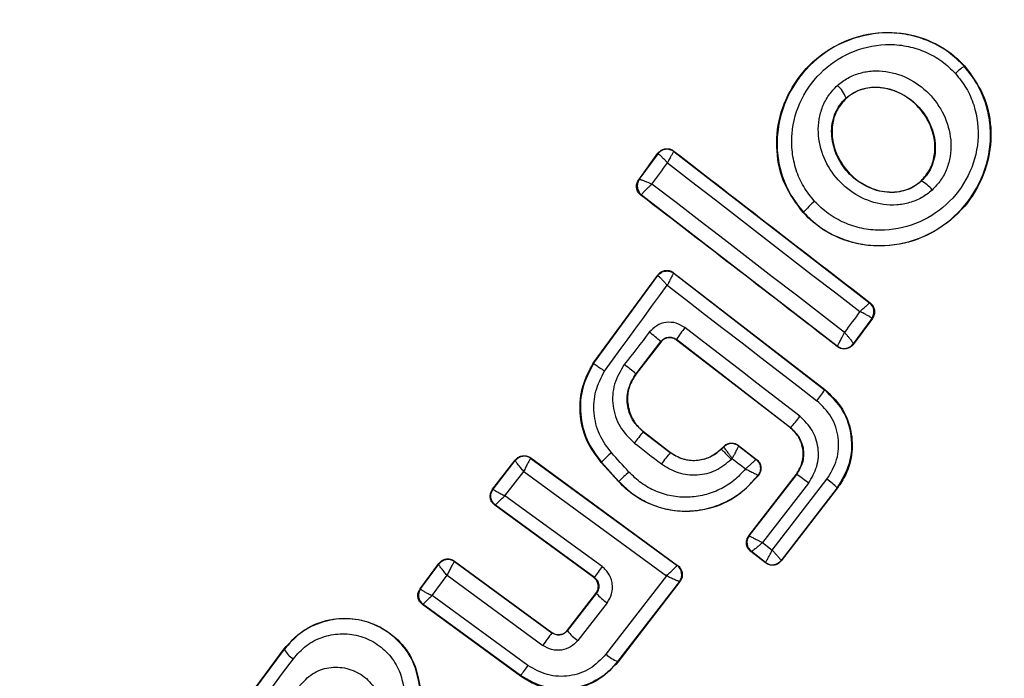
# Model space of a CAD drawing. Units: millimetres. Extents: x 19545 to 24689, y 28539 to 33291.
# Drawn here: x 21893 to 21911, y 30211 to 30222 of the extents above; entities that cross this region are included whole.
import ezdxf

# ---------------------------------------------------------------- set-up
doc = ezdxf.new("R2010")
doc.units = ezdxf.units.MM
doc.header["$LTSCALE"] = 200
doc.layers.add('OTWORY_MONTAŻOWE', color=1, linetype='Continuous')

msp = doc.modelspace()

# ---------------------------------------------------------------- linework, layer by layer
at = {"color": 7, "linetype": 'Continuous', "lineweight": 25}
for p, q in [((21910.265, 30221.638), (21910.271, 30221.644)), ((21908.164, 30221.073), (21908.168, 30221.069)), ((21904.482, 30219.625), (21904.823, 30220.094)), ((21904.492, 30219.627), (21904.825, 30220.083)), ((21904.823, 30220.094), (21904.825, 30220.083)), ((21904.825, 30220.083), (21904.825, 30220.084)), ((21905.107, 30220.134), (21905.108, 30220.124)), ((21905.108, 30220.124), (21908.583, 30217.437)), ((21904.492, 30219.627), (21904.482, 30219.625)), ((21904.492, 30219.627), (21904.492, 30219.627)), ((21909.497, 30219.604), (21909.502, 30219.599)), ((21904.522, 30219.349), (21904.531, 30219.35)), ((21904.531, 30219.35), (21904.531, 30219.355)), ((21908.009, 30216.671), (21904.531, 30219.35)), ((21907.404, 30219.042), (21907.409, 30219.046)), ((21903.673, 30216.365), (21904.82, 30217.933)), ((21903.679, 30216.361), (21904.821, 30217.923)), ((21904.82, 30217.933), (21904.821, 30217.923)), ((21905.103, 30217.973), (21907.789, 30215.899)), ((21905.103, 30217.973), (21905.105, 30217.963)), ((21905.105, 30217.963), (21907.785, 30215.894)), ((21908.583, 30217.437), (21908.584, 30217.437)), ((21908.594, 30217.439), (21908.584, 30217.437)), ((21908.623, 30217.161), (21908.292, 30216.712)), ((21908.632, 30217.162), (21908.294, 30216.702)), ((21908.632, 30217.162), (21908.623, 30217.161)), ((21908.623, 30217.161), (21908.623, 30217.162)), ((21904.872, 30216.751), (21904.431, 30216.18)), ((21904.873, 30216.742), (21904.436, 30216.176)), ((21904.873, 30216.742), (21904.872, 30216.751)), ((21907.181, 30215.222), (21905.153, 30216.787)), ((21905.153, 30216.787), (21905.154, 30216.778)), ((21907.177, 30215.217), (21905.154, 30216.778)), ((21908.292, 30216.712), (21908.292, 30216.711)), ((21908.294, 30216.702), (21908.292, 30216.711)), ((21908.009, 30216.671), (21908.01, 30216.673)), ((21908.01, 30216.662), (21908.009, 30216.671)), ((21903.673, 30216.365), (21903.679, 30216.361)), ((21904.431, 30216.18), (21904.436, 30216.176)), ((21907.785, 30215.894), (21907.789, 30215.899)), ((21904.568, 30215.152), (21904.564, 30215.147)), ((21904.564, 30215.147), (21905.04, 30214.779)), ((21904.568, 30215.152), (21905.044, 30214.784)), ((21907.177, 30215.217), (21907.181, 30215.222)), ((21905.04, 30214.779), (21905.044, 30214.784)), ((21905.943, 30214.842), (21905.992, 30214.891)), ((21905.943, 30214.842), (21905.948, 30214.838)), ((21905.948, 30214.838), (21905.992, 30214.882)), ((21905.992, 30214.891), (21905.992, 30214.882)), ((21905.992, 30214.882), (21905.992, 30214.882)), ((21906.255, 30214.908), (21906.576, 30214.66)), ((21906.255, 30214.908), (21906.256, 30214.899)), ((21906.256, 30214.899), (21906.567, 30214.659)), ((21906.256, 30214.899), (21906.256, 30214.899)), ((21901.887, 30214.128), (21902.289, 30214.647)), ((21901.897, 30214.13), (21902.29, 30214.637)), ((21902.289, 30214.647), (21902.29, 30214.638)), ((21902.29, 30214.637), (21902.29, 30214.638)), ((21902.565, 30214.686), (21905.174, 30212.778)), ((21902.565, 30214.686), (21902.566, 30214.677)), ((21902.566, 30214.677), (21902.565, 30214.676)), ((21902.566, 30214.677), (21905.165, 30212.777)), ((21903.821, 30214.61), (21903.816, 30214.606)), ((21904.126, 30214.264), (21903.816, 30214.606)), ((21904.131, 30214.269), (21903.821, 30214.61)), ((21902.106, 30214.013), (21902.441, 30214.445)), ((21902.441, 30214.445), (21904.974, 30212.593)), ((21904.126, 30214.264), (21904.131, 30214.269)), ((21906.438, 30213.303), (21907.283, 30214.398)), ((21906.447, 30213.304), (21907.288, 30214.394)), ((21906.604, 30214.38), (21906.614, 30214.382)), ((21907.498, 30214.239), (21906.683, 30213.182)), ((21906.854, 30213.049), (21907.825, 30214.307)), ((21907.288, 30214.394), (21907.283, 30214.398)), ((21901.887, 30214.128), (21901.897, 30214.13)), ((21908.009, 30214.157), (21907.013, 30212.867)), ((21908.014, 30214.152), (21907.014, 30212.857)), ((21908.014, 30214.152), (21908.009, 30214.157)), ((21903.832, 30212.755), (21902.106, 30214.013)), ((21901.927, 30213.845), (21901.937, 30213.846)), ((21903.683, 30212.563), (21901.927, 30213.845)), ((21903.694, 30212.565), (21901.937, 30213.846)), ((21906.438, 30213.303), (21906.447, 30213.304)), ((21906.447, 30213.304), (21906.447, 30213.304)), ((21906.683, 30213.182), (21906.854, 30213.049)), ((21906.474, 30213.022), (21906.483, 30213.024)), ((21906.734, 30212.821), (21906.474, 30213.022)), ((21906.733, 30212.831), (21906.483, 30213.024)), ((21906.483, 30213.024), (21906.483, 30213.024)), ((21901.212, 30212.845), (21901.208, 30212.843)), ((21901.21, 30212.853), (21902.94, 30211.588)), ((21901.21, 30212.853), (21901.212, 30212.845)), ((21901.212, 30212.845), (21902.941, 30211.58)), ((21906.733, 30212.831), (21906.733, 30212.831)), ((21906.734, 30212.821), (21906.733, 30212.831)), ((21907.014, 30212.857), (21907.013, 30212.867)), ((21907.013, 30212.867), (21907.013, 30212.867)), ((21900.599, 30212.362), (21900.931, 30212.811)), ((21900.609, 30212.363), (21900.932, 30212.801)), ((21900.931, 30212.811), (21900.932, 30212.802)), ((21900.932, 30212.801), (21900.932, 30212.802)), ((21905.174, 30212.778), (21905.165, 30212.777)), ((21905.165, 30212.777), (21905.165, 30212.776)), ((21900.813, 30212.241), (21901.079, 30212.601)), ((21901.079, 30212.601), (21902.778, 30211.358)), ((21903.683, 30212.563), (21903.694, 30212.565)), ((21904.974, 30212.593), (21903.901, 30211.201)), ((21905.205, 30212.493), (21904.108, 30211.069)), ((21905.215, 30212.494), (21904.11, 30211.059)), ((21905.215, 30212.494), (21905.205, 30212.493)), ((21905.205, 30212.493), (21905.205, 30212.493)), ((21900.599, 30212.362), (21900.609, 30212.363)), ((21900.609, 30212.363), (21900.609, 30212.362)), ((21902.513, 30211.001), (21900.813, 30212.241)), ((21903.216, 30211.626), (21903.723, 30212.279)), ((21903.217, 30211.617), (21903.733, 30212.281)), ((21903.733, 30212.281), (21903.723, 30212.279)), ((21900.642, 30212.082), (21900.652, 30212.083)), ((21902.384, 30210.81), (21900.642, 30212.082)), ((21902.383, 30210.821), (21900.652, 30212.083)), ((21900.652, 30212.083), (21900.652, 30212.083)), ((21903.921, 30212.113), (21903.403, 30211.445)), ((21903.216, 30211.626), (21903.217, 30211.617)), ((21902.941, 30211.58), (21902.94, 30211.588)), ((21896.632, 30209.199), (21898.182, 30211.293)), ((21896.642, 30209.201), (21898.188, 30211.289)), ((21898.188, 30211.289), (21898.182, 30211.293)), ((21904.11, 30211.059), (21904.108, 30211.069)), ((21902.384, 30210.81), (21902.383, 30210.821))]:
    msp.add_line(p, q, dxfattribs=at)
at = {"color": 7, "linetype": 'Continuous', "lineweight": 25, "flags": 128}
for points in [[(21904.718, 30219.547), (21904.752, 30219.594), (21904.787, 30219.642), (21904.821, 30219.689), (21904.856, 30219.736), (21904.89, 30219.783), (21904.925, 30219.831), (21904.959, 30219.878), (21904.994, 30219.925)], [(21904.994, 30219.925), (21905.419, 30219.595), (21905.846, 30219.265), (21906.272, 30218.935), (21906.699, 30218.605), (21907.127, 30218.275), (21907.554, 30217.944), (21907.982, 30217.614), (21908.41, 30217.284)], [(21908.137, 30216.914), (21907.71, 30217.244), (21907.282, 30217.573), (21906.855, 30217.903), (21906.427, 30218.233), (21905.999, 30218.562), (21905.572, 30218.891), (21905.145, 30219.219), (21904.718, 30219.547)], [(21903.876, 30216.228), (21904.015, 30216.419), (21904.155, 30216.609), (21904.294, 30216.8), (21904.433, 30216.99), (21904.573, 30217.181), (21904.712, 30217.371), (21904.851, 30217.562), (21904.99, 30217.752)], [(21904.99, 30217.752), (21905.321, 30217.496), (21905.653, 30217.239), (21905.985, 30216.983), (21906.317, 30216.726), (21906.649, 30216.47), (21906.981, 30216.214), (21907.313, 30215.958), (21907.645, 30215.702)], [(21908.41, 30217.284), (21908.376, 30217.238), (21908.342, 30217.192), (21908.308, 30217.145), (21908.273, 30217.099), (21908.239, 30217.053), (21908.205, 30217.006), (21908.171, 30216.96), (21908.137, 30216.914)], [(21904.67, 30216.917), (21904.614, 30216.845), (21904.559, 30216.773), (21904.503, 30216.702), (21904.448, 30216.63), (21904.393, 30216.558), (21904.337, 30216.486), (21904.282, 30216.415), (21904.226, 30216.343)], [(21907.345, 30215.424), (21907.09, 30215.621), (21906.835, 30215.818), (21906.58, 30216.015), (21906.325, 30216.212), (21906.07, 30216.409), (21905.815, 30216.606), (21905.56, 30216.802), (21905.304, 30216.999)], [(21904.405, 30214.95), (21904.465, 30214.904), (21904.525, 30214.858), (21904.585, 30214.812), (21904.645, 30214.765), (21904.705, 30214.719), (21904.764, 30214.673), (21904.824, 30214.627), (21904.884, 30214.58)], [(21904.309, 30214.435), (21904.27, 30214.478), (21904.231, 30214.521), (21904.192, 30214.564), (21904.153, 30214.607), (21904.114, 30214.65), (21904.075, 30214.693), (21904.036, 30214.736), (21903.997, 30214.779)], [(21906.129, 30214.661), (21906.131, 30214.662), (21906.132, 30214.664), (21906.134, 30214.666), (21906.136, 30214.667), (21906.137, 30214.669), (21906.139, 30214.671), (21906.141, 30214.672), (21906.142, 30214.674)], [(21906.142, 30214.674), (21906.172, 30214.651), (21906.202, 30214.628), (21906.231, 30214.605), (21906.261, 30214.582), (21906.291, 30214.56), (21906.32, 30214.537), (21906.35, 30214.514), (21906.38, 30214.491)], [(21906.576, 30214.66), (21906.571, 30214.66), (21906.567, 30214.659)], [(21896.823, 30209.06), (21897.012, 30209.316), (21897.202, 30209.572), (21897.393, 30209.829), (21897.583, 30210.086), (21897.774, 30210.344), (21897.965, 30210.602), (21898.156, 30210.861), (21898.348, 30211.12)]]:
    msp.add_lwpolyline(points, dxfattribs=at)
at = {"color": 7, "linetype": 'Continuous', "lineweight": 25}
for radius in [38.718, 38.05, 36.05]:
    msp.add_circle((21905.427, 30214.705), radius, dxfattribs=at)
for centre, radius, start, end in [((21905.427, 30214.705), 66.55, 92.70576, 201.36487), ((21905.427, 30214.705), 66.55, 92.70576, 203.97456), ((21905.427, 30214.705), 41.55, 315, 135), ((21905.427, 30214.705), 41.55, 94.1405, 178.3699), ((21905.427, 30214.705), 41.55, 94.1405, 178.3699), ((21905.427, 30214.705), 41.419, 84.0001, 185.9999), ((21905.427, 30214.705), 38.55, 91.4488, 178.3699), ((21905.427, 30214.705), 38.55, 91.4488, 178.3699), ((21905.427, 30214.705), 38.521, 76.18, 193.82), ((21905.427, 30214.705), 38.05, 346.7103, 103.2897), ((21905.427, 30214.705), 36.05, 348.6959, 101.3041), ((21905.427, 30214.705), 36.05, 101.3041, 168.6959), ((21905.427, 30214.705), 41.55, 135, 315), ((21905.427, 30214.705), 38.05, 166.7103, 283.2897), ((21905.427, 30214.705), 36.05, 168.6959, 281.3041), ((21910.874, 30220.726), 1.097, 123.7432, 134.3324), ((21907.678, 30220.907), 0.514, 18.9312, 49.5354), ((21904.986, 30219.965), 0.2, 52.3925, 143.7369), ((21904.653, 30219.509), 0.2, 143.8289, 232.3005), ((21904.655, 30219.512), 0.199, 144.5884, 231.78), ((21909.317, 30219.174), 0.463, 35.3447, 66.5351), ((21908.689, 30217.943), 1.69, 129.8327, 139.2653), ((21904.983, 30217.805), 0.2, 134.9611, 143.7438), ((21908.461, 30217.279), 0.2, 323.8289, 52.3005), ((21903.314, 30215.056), 2.303, 47.4103, 53.9235), ((21906.825, 30215.746), 1.971, 140.5167, 148.0943), ((21908.131, 30216.83), 0.2, 232.3925, 323.7369), ((21901.066, 30212.143), 5.256, 50.1858, 53.037), ((21905.88, 30217.131), 2.272, 320.9992, 326.9858), ((21905.145, 30217.043), 2.732, 318.2018, 323.6647), ((21906.779, 30213.194), 2.953, 138.6007, 143.5014), ((21906.134, 30214.74), 0.2, 52.443, 134.9695), ((21905.747, 30212.768), 2.665, 131.0211, 136.2679), ((21911.252, 30209.742), 7.997, 140.9633, 142.7723), ((21902.449, 30214.515), 0.2, 53.8973, 142.2475), ((21907.559, 30210.771), 4.898, 131.5703, 134.4239), ((21905.43, 30211.663), 3.303, 51.2456, 55.7807), ((21906.483, 30212.481), 2.266, 47.6929, 53.6944), ((21906.605, 30213.182), 0.2, 142.3911, 232.2991), ((21901.094, 30212.683), 0.2, 53.8987, 143.6753), ((21901.091, 30212.681), 0.199, 54.1897, 142.9463), ((21906.855, 30212.989), 0.2, 232.3911, 322.2991), ((21918.83, 30201.73), 18.615, 143.6826, 144.4058), ((21905.047, 30212.615), 0.2, 322.3386, 53.8053), ((21900.77, 30212.245), 0.2, 143.7672, 233.7982), ((21904.464, 30212.911), 0.966, 220.7634, 235.8078), ((21903.819, 30212.08), 0.76, 217.554, 236.7487), ((21918.235, 30200.153), 19.092, 143.2355, 144.0617), ((21898.535, 30211.456), 0.385, 205.7862, 240.9259), ((21904.403, 30211.758), 0.75, 228.0259, 246.859), ((21913.888, 30202.63), 14.123, 143.6513, 144.5516)]:
    msp.add_arc(centre, radius, start, end, dxfattribs=at)
for points, knots in [([(21933.387, 30186.745), (21934.276, 30187.685), (21936.055, 30189.567), (21938.354, 30192.705), (21940.357, 30196.034), (21942.017, 30199.549), (21943.328, 30203.208), (21944.271, 30206.978), (21944.842, 30210.823), (21945.032, 30214.705), (21944.842, 30218.587), (21944.271, 30222.431), (21943.328, 30226.202), (21942.017, 30229.861), (21940.356, 30233.375), (21938.357, 30236.708), (21936.043, 30239.831), (21933.432, 30242.709), (21930.553, 30245.321), (21927.43, 30247.635), (21924.097, 30249.634), (21920.583, 30251.295), (21916.924, 30252.605), (21913.154, 30253.548), (21909.309, 30254.12), (21905.427, 30254.309), (21901.545, 30254.12), (21897.701, 30253.548), (21893.93, 30252.605), (21890.271, 30251.294), (21886.756, 30249.635), (21883.427, 30247.632), (21880.289, 30245.333), (21878.408, 30243.554), (21877.467, 30242.665)], [0, 0, 0, 0, 0.031251, 0.0625, 0.09375, 0.125, 0.15625, 0.1875, 0.21875, 0.25, 0.28125, 0.3125, 0.34375, 0.375, 0.40625, 0.4375, 0.46875, 0.5, 0.53125, 0.5625, 0.59375, 0.625, 0.65625, 0.6875, 0.71875, 0.75, 0.78125, 0.8125, 0.84375, 0.875, 0.90625, 0.9375, 0.968748, 1, 1, 1, 1]), ([(21877.519, 30242.613), (21878.214, 30243.28), (21879.604, 30244.612), (21881.892, 30246.43), (21884.344, 30248.116), (21886.972, 30249.638), (21889.614, 30250.904), (21892.214, 30251.928), (21894.75, 30252.733), (21897.79, 30253.476), (21901.354, 30254.034), (21904.976, 30254.219), (21908.142, 30254.111), (21910.844, 30253.831), (21913.502, 30253.369), (21916.104, 30252.733), (21918.639, 30251.928), (21921.476, 30250.811), (21924.567, 30249.293), (21927.764, 30247.314), (21930.704, 30245.089), (21933.196, 30242.814), (21935.328, 30240.521), (21937.154, 30238.242), (21938.838, 30235.787), (21940.36, 30233.16), (21941.626, 30230.517), (21942.65, 30227.917), (21943.455, 30225.382), (21944.198, 30222.341), (21944.756, 30218.777), (21944.941, 30215.156), (21944.833, 30211.99), (21944.554, 30209.288), (21944.091, 30206.63), (21943.455, 30204.028), (21942.65, 30201.492), (21941.533, 30198.656), (21940.016, 30195.564), (21938.033, 30192.371), (21935.822, 30189.417), (21934.164, 30187.67), (21933.335, 30186.797)], [0, 0, 0, 0, 0.023306, 0.046582, 0.070615, 0.095285, 0.119995, 0.141451, 0.162861, 0.184321, 0.217158, 0.25, 0.271914, 0.293778, 0.315695, 0.337152, 0.358561, 0.380021, 0.410888, 0.441759, 0.470877, 0.5, 0.523305, 0.546582, 0.570615, 0.595285, 0.619995, 0.641451, 0.662861, 0.684321, 0.717158, 0.75, 0.771914, 0.793778, 0.815695, 0.837152, 0.858561, 0.880021, 0.910888, 0.941759, 0.970878, 1, 1, 1, 1]), ([(21877.467, 30242.665), (21876.578, 30241.724), (21874.799, 30239.843), (21872.5, 30236.705), (21870.497, 30233.376), (21868.837, 30229.861), (21867.526, 30226.202), (21866.583, 30222.431), (21866.012, 30218.587), (21865.822, 30214.705), (21866.012, 30210.823), (21866.583, 30206.978), (21867.526, 30203.208), (21868.837, 30199.549), (21870.498, 30196.035), (21872.497, 30192.702), (21874.811, 30189.579), (21877.422, 30186.7), (21880.301, 30184.089), (21883.424, 30181.775), (21886.757, 30179.775), (21890.271, 30178.115), (21893.93, 30176.804), (21897.701, 30175.861), (21901.545, 30175.289), (21905.427, 30175.1), (21909.309, 30175.289), (21913.154, 30175.861), (21916.924, 30176.804), (21920.583, 30178.115), (21924.098, 30179.774), (21927.427, 30181.778), (21930.565, 30184.077), (21932.446, 30185.855), (21933.387, 30186.745)], [0, 0, 0, 0, 0.031248, 0.0625, 0.09375, 0.125, 0.15625, 0.1875, 0.21875, 0.25, 0.28125, 0.3125, 0.34375, 0.375, 0.40625, 0.4375, 0.46875, 0.5, 0.53125, 0.5625, 0.59375, 0.625, 0.65625, 0.6875, 0.71875, 0.75, 0.78125, 0.8125, 0.84375, 0.875, 0.90625, 0.9375, 0.968751, 1, 1, 1, 1]), ([(21933.335, 30186.797), (21932.64, 30186.13), (21931.25, 30184.797), (21928.962, 30182.98), (21926.51, 30181.293), (21923.882, 30179.772), (21921.24, 30178.505), (21918.64, 30177.482), (21916.104, 30176.677), (21913.064, 30175.933), (21909.5, 30175.376), (21905.878, 30175.19), (21902.712, 30175.298), (21900.01, 30175.578), (21897.352, 30176.041), (21894.75, 30176.677), (21892.215, 30177.482), (21889.378, 30178.598), (21886.287, 30180.117), (21883.09, 30182.095), (21880.15, 30184.321), (21877.658, 30186.596), (21875.526, 30188.888), (21873.7, 30191.168), (21872.016, 30193.622), (21870.494, 30196.25), (21869.228, 30198.892), (21868.204, 30201.492), (21867.399, 30204.027), (21866.656, 30207.068), (21866.098, 30210.632), (21865.913, 30214.253), (21866.021, 30217.42), (21866.301, 30220.122), (21866.763, 30222.78), (21867.399, 30225.382), (21868.204, 30227.917), (21869.321, 30230.754), (21870.838, 30233.846), (21872.821, 30237.039), (21875.033, 30239.992), (21876.69, 30241.739), (21877.519, 30242.613)], [0, 0, 0, 0, 0.023306, 0.046582, 0.070615, 0.095285, 0.119995, 0.141451, 0.162861, 0.184321, 0.217158, 0.25, 0.271914, 0.293778, 0.315695, 0.337152, 0.358561, 0.380021, 0.410888, 0.441759, 0.470877, 0.5, 0.523305, 0.546582, 0.570615, 0.595285, 0.619995, 0.641451, 0.662861, 0.684321, 0.717158, 0.75, 0.771914, 0.793778, 0.815695, 0.837152, 0.858561, 0.880021, 0.910888, 0.941759, 0.970878, 1, 1, 1, 1]), ([(21907.404, 30219.042), (21907.283, 30219.205), (21907.041, 30219.531), (21906.907, 30220.139), (21906.962, 30220.763), (21907.227, 30221.36), (21907.686, 30221.857), (21908.295, 30222.181), (21908.974, 30222.279), (21909.623, 30222.139), (21910.045, 30221.878), (21910.23, 30221.686), (21910.271, 30221.644)], [0, 0, 0, 0, 0.101148, 0.202214, 0.305813, 0.414513, 0.527767, 0.643105, 0.757435, 0.866395, 0.970102, 1, 1, 1, 1]), ([(21910.265, 30221.638), (21910.174, 30221.727), (21909.994, 30221.903), (21909.661, 30222.087), (21909.303, 30222.203), (21908.808, 30222.257), (21908.189, 30222.142), (21907.555, 30221.747), (21907.104, 30221.153), (21906.933, 30220.55), (21906.94, 30220.054), (21907.021, 30219.688), (21907.172, 30219.341), (21907.33, 30219.144), (21907.409, 30219.046)], [0, 0, 0, 0, 0.063564, 0.126597, 0.189582, 0.252362, 0.376467, 0.500029, 0.623606, 0.747734, 0.810572, 0.873395, 0.936652, 1, 1, 1, 1]), ([(21907.607, 30219.241), (21907.538, 30219.325), (21907.401, 30219.495), (21907.271, 30219.796), (21907.2, 30220.115), (21907.194, 30220.547), (21907.344, 30221.076), (21907.74, 30221.598), (21908.297, 30221.946), (21908.84, 30222.048), (21909.273, 30222.001), (21909.585, 30221.899), (21909.874, 30221.74), (21910.03, 30221.587), (21910.108, 30221.511)], [0, 0, 0, 0, 0.062522, 0.125405, 0.187709, 0.250676, 0.375363, 0.500062, 0.624715, 0.749267, 0.812239, 0.87455, 0.937396, 1, 1, 1, 1]), ([(21910.271, 30221.644), (21910.392, 30221.48), (21910.633, 30221.153), (21910.766, 30220.545), (21910.709, 30219.922), (21910.443, 30219.325), (21909.983, 30218.828), (21909.372, 30218.506), (21908.693, 30218.41), (21908.045, 30218.551), (21907.627, 30218.811), (21907.444, 30219.001), (21907.404, 30219.042)], [0, 0, 0, 0, 0.101311, 0.202541, 0.306231, 0.414996, 0.528826, 0.644423, 0.758464, 0.867603, 0.971454, 1, 1, 1, 1]), ([(21907.409, 30219.046), (21907.499, 30218.957), (21907.68, 30218.781), (21908.013, 30218.598), (21908.371, 30218.482), (21908.867, 30218.43), (21909.485, 30218.546), (21910.118, 30218.942), (21910.567, 30219.536), (21910.739, 30220.137), (21910.732, 30220.631), (21910.651, 30220.997), (21910.5, 30221.344), (21910.343, 30221.54), (21910.265, 30221.638)], [0, 0, 0, 0, 0.063615, 0.126724, 0.189786, 0.25259, 0.376782, 0.50038, 0.623934, 0.748015, 0.810797, 0.873558, 0.936808, 1, 1, 1, 1]), ([(21910.108, 30221.511), (21910.176, 30221.426), (21910.312, 30221.256), (21910.485, 30220.856), (21910.549, 30220.309), (21910.367, 30219.679), (21909.973, 30219.157), (21909.416, 30218.809), (21908.873, 30218.707), (21908.441, 30218.752), (21908.129, 30218.854), (21907.841, 30219.012), (21907.684, 30219.165), (21907.607, 30219.241)], [0, 0, 0, 0, 0.062524, 0.125468, 0.250144, 0.37485, 0.499633, 0.62443, 0.749185, 0.81218, 0.874513, 0.937391, 1, 1, 1, 1]), ([(21908.011, 30221.298), (21908.071, 30221.345), (21908.193, 30221.441), (21908.41, 30221.525), (21908.64, 30221.565), (21908.95, 30221.551), (21909.325, 30221.423), (21909.693, 30221.129), (21909.949, 30220.733), (21910.039, 30220.349), (21910.022, 30220.04), (21909.96, 30219.816), (21909.855, 30219.609), (21909.748, 30219.498), (21909.695, 30219.442)], [0, 0, 0, 0, 0.0624352, 0.125478, 0.1873045, 0.2505078, 0.3747757, 0.4995316, 0.6243614, 0.7492259, 0.8125629, 0.8745848, 0.9375975, 1, 1, 1, 1]), ([(21909.695, 30219.442), (21909.635, 30219.394), (21909.514, 30219.297), (21909.296, 30219.211), (21909.065, 30219.169), (21908.754, 30219.182), (21908.377, 30219.309), (21908.006, 30219.605), (21907.75, 30220.004), (21907.661, 30220.39), (21907.679, 30220.699), (21907.743, 30220.924), (21907.849, 30221.131), (21907.957, 30221.242), (21908.011, 30221.298)], [0, 0, 0, 0, 0.062428, 0.125452, 0.187315, 0.25056, 0.37487, 0.499595, 0.624404, 0.749248, 0.81259, 0.874593, 0.937624, 1, 1, 1, 1]), ([(21908.164, 30221.073), (21908.209, 30221.109), (21908.3, 30221.18), (21908.464, 30221.243), (21908.639, 30221.273), (21908.882, 30221.262), (21909.181, 30221.158), (21909.479, 30220.92), (21909.686, 30220.6), (21909.759, 30220.293), (21909.746, 30220.051), (21909.7, 30219.88), (21909.621, 30219.724), (21909.541, 30219.641), (21909.502, 30219.599)], [0, 0, 0, 0, 0.0598873, 0.120093, 0.180905, 0.2429631, 0.3694945, 0.4988259, 0.6285052, 0.755836, 0.818277, 0.8796886, 0.9401228, 1, 1, 1, 1]), ([(21909.497, 30219.604), (21909.554, 30219.668), (21909.668, 30219.797), (21909.746, 30220.053), (21909.749, 30220.335), (21909.657, 30220.637), (21909.461, 30220.929), (21909.166, 30221.161), (21908.828, 30221.272), (21908.509, 30221.26), (21908.295, 30221.173), (21908.195, 30221.091), (21908.168, 30221.069)], [0, 0, 0, 0, 0.089486, 0.178787, 0.274117, 0.382179, 0.503438, 0.634817, 0.76549, 0.864038, 0.962954, 1, 1, 1, 1]), ([(21909.502, 30219.599), (21909.457, 30219.563), (21909.366, 30219.491), (21909.202, 30219.425), (21909.026, 30219.394), (21908.781, 30219.404), (21908.48, 30219.508), (21908.179, 30219.747), (21907.972, 30220.07), (21907.9, 30220.379), (21907.915, 30220.622), (21907.962, 30220.793), (21908.043, 30220.949), (21908.124, 30221.032), (21908.164, 30221.073)], [0, 0, 0, 0, 0.059919, 0.1201, 0.181067, 0.24319, 0.369707, 0.499021, 0.628697, 0.756009, 0.818459, 0.879855, 0.94024, 1, 1, 1, 1]), ([(21908.168, 30221.069), (21908.11, 30221.005), (21907.996, 30220.878), (21907.915, 30220.623), (21907.911, 30220.341), (21908, 30220.039), (21908.193, 30219.746), (21908.486, 30219.513), (21908.839, 30219.392), (21909.179, 30219.412), (21909.392, 30219.513), (21909.481, 30219.59), (21909.497, 30219.604)], [0, 0, 0, 0, 0.08902, 0.177851, 0.272914, 0.380356, 0.500825, 0.631142, 0.760861, 0.87749, 0.977233, 1, 1, 1, 1]), ([(21904.823, 30220.094), (21904.83, 30220.102), (21904.85, 30220.127), (21904.896, 30220.159), (21904.961, 30220.178), (21905.029, 30220.175), (21905.077, 30220.155), (21905.101, 30220.138), (21905.107, 30220.134)], [0, 0, 0, 0, 0.096789, 0.306346, 0.515965, 0.724281, 0.932433, 1, 1, 1, 1]), ([(21904.994, 30219.925), (21904.981, 30219.939), (21904.957, 30219.965), (21904.917, 30220.005), (21904.876, 30220.047), (21904.838, 30220.08), (21904.829, 30220.082), (21904.825, 30220.084)], [0, 0, 0, 0, 0.156095, 0.291784, 0.501314, 0.759429, 1, 1, 1, 1]), ([(21905.108, 30220.124), (21905.105, 30220.121), (21905.1, 30220.118), (21905.084, 30220.094), (21905.066, 30220.064), (21905.044, 30220.023), (21905.018, 30219.974), (21905.002, 30219.942), (21904.994, 30219.925)], [0, 0, 0, 0, 0.240297, 0.367519, 0.499303, 0.708538, 0.84407, 1, 1, 1, 1]), ([(21905.107, 30220.134), (21905.686, 30219.685), (21906.846, 30218.787), (21908.01, 30217.889), (21908.594, 30217.439)], [0, 0, 0, 0, 0.499284, 1, 1, 1, 1]), ([(21904.522, 30219.349), (21904.516, 30219.354), (21904.492, 30219.374), (21904.46, 30219.42), (21904.441, 30219.486), (21904.445, 30219.554), (21904.465, 30219.601), (21904.48, 30219.622), (21904.482, 30219.625)], [0, 0, 0, 0, 0.083325, 0.303531, 0.523733, 0.743885, 0.962986, 1, 1, 1, 1]), ([(21904.492, 30219.627), (21904.498, 30219.628), (21904.505, 30219.629), (21904.535, 30219.621), (21904.57, 30219.609), (21904.615, 30219.592), (21904.668, 30219.57), (21904.701, 30219.555), (21904.718, 30219.547)], [0, 0, 0, 0, 0.24047, 0.367638, 0.499252, 0.708626, 0.844144, 1, 1, 1, 1]), ([(21904.718, 30219.547), (21904.705, 30219.535), (21904.678, 30219.512), (21904.634, 30219.471), (21904.586, 30219.424), (21904.545, 30219.378), (21904.536, 30219.363), (21904.531, 30219.355)], [0, 0, 0, 0, 0.1455612, 0.2843489, 0.5062077, 0.7584398, 1, 1, 1, 1]), ([(21908.01, 30216.662), (21907.429, 30217.111), (21906.266, 30218.009), (21905.104, 30218.902), (21904.522, 30219.349)], [0, 0, 0, 0, 0.499295, 1, 1, 1, 1]), ([(21904.82, 30217.933), (21904.826, 30217.941), (21904.847, 30217.966), (21904.893, 30217.999), (21904.958, 30218.018), (21905.026, 30218.014), (21905.075, 30217.994), (21905.098, 30217.977), (21905.103, 30217.973)], [0, 0, 0, 0, 0.096556, 0.306938, 0.517345, 0.727209, 0.937123, 1, 1, 1, 1]), ([(21904.821, 30217.923), (21904.825, 30217.921), (21904.832, 30217.917), (21904.87, 30217.88), (21904.912, 30217.836), (21904.952, 30217.793), (21904.977, 30217.766), (21904.99, 30217.752)], [0, 0, 0, 0, 0.2413647, 0.4995631, 0.7087917, 0.8442311, 1, 1, 1, 1]), ([(21905.105, 30217.963), (21905.102, 30217.96), (21905.098, 30217.956), (21905.082, 30217.93), (21905.064, 30217.898), (21905.042, 30217.854), (21905.015, 30217.802), (21904.999, 30217.769), (21904.99, 30217.752)], [0, 0, 0, 0, 0.241048, 0.368414, 0.50018, 0.709117, 0.844398, 1, 1, 1, 1]), ([(21908.41, 30217.284), (21908.424, 30217.297), (21908.451, 30217.32), (21908.493, 30217.357), (21908.537, 30217.396), (21908.574, 30217.429), (21908.58, 30217.435), (21908.583, 30217.437)], [0, 0, 0, 0, 0.156029, 0.291689, 0.501265, 0.75931, 1, 1, 1, 1]), ([(21908.594, 30217.439), (21908.61, 30217.423), (21908.643, 30217.393), (21908.669, 30217.329), (21908.674, 30217.262), (21908.659, 30217.204), (21908.64, 30217.174), (21908.632, 30217.162)], [0, 0, 0, 0, 0.216136, 0.432281, 0.64837, 0.865443, 1, 1, 1, 1]), ([(21908.623, 30217.162), (21908.619, 30217.167), (21908.613, 30217.174), (21908.586, 30217.192), (21908.553, 30217.211), (21908.51, 30217.234), (21908.459, 30217.261), (21908.427, 30217.276), (21908.41, 30217.284)], [0, 0, 0, 0, 0.240392, 0.367601, 0.499316, 0.70863, 0.844138, 1, 1, 1, 1]), ([(21905.304, 30216.999), (21905.253, 30217.029), (21905.151, 30217.091), (21904.969, 30217.1), (21904.795, 30217.045), (21904.712, 30216.96), (21904.67, 30216.917)], [0, 0, 0, 0, 0.2506115, 0.4997844, 0.7491733, 1, 1, 1, 1]), ([(21908.01, 30216.673), (21908.014, 30216.678), (21908.021, 30216.688), (21908.039, 30216.72), (21908.059, 30216.759), (21908.085, 30216.808), (21908.113, 30216.864), (21908.129, 30216.897), (21908.137, 30216.914)], [0, 0, 0, 0, 0.241043, 0.368161, 0.499509, 0.71712, 0.854625, 1, 1, 1, 1]), ([(21908.137, 30216.914), (21908.15, 30216.899), (21908.175, 30216.871), (21908.215, 30216.824), (21908.255, 30216.774), (21908.288, 30216.728), (21908.291, 30216.717), (21908.292, 30216.712)], [0, 0, 0, 0, 0.155916, 0.291528, 0.501147, 0.758639, 1, 1, 1, 1]), ([(21904.872, 30216.751), (21904.889, 30216.769), (21904.924, 30216.805), (21904.998, 30216.831), (21905.065, 30216.829), (21905.117, 30216.811), (21905.141, 30216.795), (21905.153, 30216.787)], [0, 0, 0, 0, 0.235656, 0.475865, 0.730152, 0.86329, 1, 1, 1, 1]), ([(21905.154, 30216.778), (21905.135, 30216.79), (21905.096, 30216.814), (21905.028, 30216.823), (21904.961, 30216.811), (21904.908, 30216.781), (21904.883, 30216.753), (21904.873, 30216.742)], [0, 0, 0, 0, 0.214793, 0.429587, 0.644372, 0.859147, 1, 1, 1, 1]), ([(21908.294, 30216.702), (21908.279, 30216.685), (21908.248, 30216.651), (21908.185, 30216.624), (21908.117, 30216.617), (21908.056, 30216.632), (21908.024, 30216.653), (21908.01, 30216.662)], [0, 0, 0, 0, 0.211689, 0.423366, 0.635322, 0.84736, 1, 1, 1, 1]), ([(21903.816, 30214.606), (21903.718, 30214.737), (21903.523, 30214.999), (21903.418, 30215.486), (21903.46, 30215.964), (21903.605, 30216.236), (21903.673, 30216.365)], [0, 0, 0, 0, 0.256944, 0.513866, 0.770763, 1, 1, 1, 1]), ([(21903.679, 30216.361), (21903.606, 30216.221), (21903.46, 30215.94), (21903.428, 30215.46), (21903.537, 30214.991), (21903.726, 30214.737), (21903.821, 30214.61)], [0, 0, 0, 0, 0.249827, 0.499971, 0.749942, 1, 1, 1, 1]), ([(21903.679, 30216.361), (21903.682, 30216.359), (21903.688, 30216.356), (21903.726, 30216.331), (21903.778, 30216.296), (21903.831, 30216.259), (21903.861, 30216.239), (21903.876, 30216.228)], [0, 0, 0, 0, 0.207885, 0.443619, 0.707114, 0.850045, 1, 1, 1, 1]), ([(21904.226, 30216.343), (21904.159, 30216.231), (21904.024, 30216.006), (21904.004, 30215.607), (21904.125, 30215.225), (21904.311, 30215.042), (21904.405, 30214.95)], [0, 0, 0, 0, 0.250101, 0.499971, 0.749254, 1, 1, 1, 1]), ([(21903.997, 30214.779), (21903.919, 30214.883), (21903.762, 30215.093), (21903.672, 30215.481), (21903.696, 30215.878), (21903.816, 30216.112), (21903.876, 30216.228)], [0, 0, 0, 0, 0.250057, 0.499695, 0.749667, 1, 1, 1, 1]), ([(21904.564, 30215.147), (21904.494, 30215.215), (21904.355, 30215.35), (21904.266, 30215.634), (21904.283, 30215.93), (21904.382, 30216.097), (21904.431, 30216.18)], [0, 0, 0, 0, 0.250653, 0.500363, 0.749973, 1, 1, 1, 1]), ([(21904.436, 30216.176), (21904.393, 30216.106), (21904.305, 30215.966), (21904.271, 30215.714), (21904.317, 30215.47), (21904.427, 30215.276), (21904.528, 30215.187), (21904.568, 30215.152)], [0, 0, 0, 0, 0.215303, 0.430426, 0.647898, 0.86067, 1, 1, 1, 1]), ([(21908.009, 30214.157), (21908.093, 30214.297), (21908.262, 30214.577), (21908.286, 30215.076), (21908.136, 30215.552), (21907.902, 30215.78), (21907.785, 30215.894)], [0, 0, 0, 0, 0.250522, 0.500171, 0.749942, 1, 1, 1, 1]), ([(21907.789, 30215.899), (21907.892, 30215.803), (21908.096, 30215.61), (21908.261, 30215.213), (21908.291, 30214.792), (21908.196, 30214.423), (21908.066, 30214.23), (21908.014, 30214.152)], [0, 0, 0, 0, 0.2144411, 0.4289096, 0.6428181, 0.8571396, 1, 1, 1, 1]), ([(21907.825, 30214.307), (21907.893, 30214.42), (21908.028, 30214.645), (21908.048, 30215.045), (21907.928, 30215.428), (21907.74, 30215.61), (21907.645, 30215.702)], [0, 0, 0, 0, 0.250754, 0.500068, 0.749882, 1, 1, 1, 1]), ([(21907.498, 30214.239), (21907.555, 30214.334), (21907.67, 30214.525), (21907.687, 30214.865), (21907.584, 30215.19), (21907.425, 30215.346), (21907.345, 30215.424)], [0, 0, 0, 0, 0.250021, 0.499847, 0.749182, 1, 1, 1, 1]), ([(21907.283, 30214.398), (21907.318, 30214.455), (21907.387, 30214.567), (21907.415, 30214.769), (21907.377, 30214.964), (21907.289, 30215.118), (21907.209, 30215.189), (21907.177, 30215.217)], [0, 0, 0, 0, 0.2158147, 0.4314016, 0.649417, 0.8603085, 1, 1, 1, 1]), ([(21907.181, 30215.222), (21907.237, 30215.168), (21907.347, 30215.058), (21907.42, 30214.832), (21907.406, 30214.595), (21907.327, 30214.461), (21907.288, 30214.394)], [0, 0, 0, 0, 0.2509715, 0.5002464, 0.7498463, 1, 1, 1, 1]), ([(21905.992, 30214.891), (21906.009, 30214.905), (21906.044, 30214.934), (21906.111, 30214.952), (21906.179, 30214.948), (21906.227, 30214.928), (21906.25, 30214.911), (21906.255, 30214.908)], [0, 0, 0, 0, 0.233955, 0.467915, 0.701751, 0.935439, 1, 1, 1, 1]), ([(21905.948, 30214.838), (21905.883, 30214.785), (21905.753, 30214.681), (21905.506, 30214.623), (21905.253, 30214.649), (21905.111, 30214.736), (21905.04, 30214.779)], [0, 0, 0, 0, 0.2505, 0.500126, 0.750043, 1, 1, 1, 1]), ([(21905.044, 30214.784), (21905.11, 30214.743), (21905.241, 30214.662), (21905.475, 30214.63), (21905.702, 30214.673), (21905.857, 30214.761), (21905.928, 30214.828), (21905.943, 30214.842)], [0, 0, 0, 0, 0.234218, 0.468347, 0.702833, 0.934889, 1, 1, 1, 1]), ([(21906.142, 30214.674), (21906.131, 30214.69), (21906.109, 30214.721), (21906.074, 30214.771), (21906.036, 30214.824), (21906.002, 30214.87), (21905.996, 30214.878), (21905.992, 30214.882)], [0, 0, 0, 0, 0.1555254, 0.2908653, 0.5002669, 0.7579198, 1, 1, 1, 1]), ([(21906.256, 30214.899), (21906.254, 30214.895), (21906.252, 30214.889), (21906.238, 30214.86), (21906.22, 30214.825), (21906.197, 30214.779), (21906.169, 30214.725), (21906.151, 30214.692), (21906.142, 30214.674)], [0, 0, 0, 0, 0.2417469, 0.369033, 0.5003774, 0.709471, 0.8446462, 1, 1, 1, 1]), ([(21902.289, 30214.647), (21902.304, 30214.664), (21902.335, 30214.696), (21902.399, 30214.722), (21902.467, 30214.727), (21902.524, 30214.712), (21902.554, 30214.693), (21902.565, 30214.686)], [0, 0, 0, 0, 0.217915, 0.435811, 0.654213, 0.873324, 1, 1, 1, 1]), ([(21902.441, 30214.445), (21902.422, 30214.466), (21902.385, 30214.509), (21902.336, 30214.569), (21902.306, 30214.609), (21902.292, 30214.631), (21902.291, 30214.635), (21902.29, 30214.637)], [0, 0, 0, 0, 0.221886, 0.454136, 0.710312, 0.851666, 1, 1, 1, 1]), ([(21902.565, 30214.676), (21902.562, 30214.673), (21902.557, 30214.668), (21902.541, 30214.642), (21902.514, 30214.594), (21902.477, 30214.521), (21902.453, 30214.47), (21902.441, 30214.445)], [0, 0, 0, 0, 0.148333, 0.289687, 0.545864, 0.778114, 1, 1, 1, 1]), ([(21904.884, 30214.58), (21904.982, 30214.52), (21905.176, 30214.401), (21905.523, 30214.367), (21905.862, 30214.445), (21906.04, 30214.589), (21906.129, 30214.661)], [0, 0, 0, 0, 0.250424, 0.50007, 0.750018, 1, 1, 1, 1]), ([(21906.567, 30214.659), (21906.564, 30214.656), (21906.557, 30214.649), (21906.516, 30214.611), (21906.468, 30214.568), (21906.422, 30214.528), (21906.394, 30214.504), (21906.38, 30214.491)], [0, 0, 0, 0, 0.2421198, 0.4988681, 0.7127961, 0.8473256, 1, 1, 1, 1]), ([(21906.567, 30214.659), (21906.585, 30214.642), (21906.613, 30214.615), (21906.634, 30214.567), (21906.644, 30214.528), (21906.645, 30214.487), (21906.637, 30214.435), (21906.617, 30214.402), (21906.604, 30214.38)], [0, 0, 0, 0, 0.239602, 0.368454, 0.5, 0.631546, 0.760398, 1, 1, 1, 1]), ([(21906.576, 30214.66), (21906.593, 30214.645), (21906.617, 30214.622), (21906.638, 30214.582), (21906.649, 30214.551), (21906.656, 30214.507), (21906.652, 30214.462), (21906.636, 30214.416), (21906.622, 30214.395), (21906.614, 30214.382)], [0, 0, 0, 0, 0.216443, 0.323501, 0.430393, 0.53724, 0.753231, 0.860071, 1, 1, 1, 1]), ([(21906.38, 30214.491), (21906.313, 30214.419), (21906.18, 30214.274), (21905.927, 30214.119), (21905.651, 30214.017), (21905.358, 30213.978), (21905.063, 30214), (21904.781, 30214.088), (21904.52, 30214.23), (21904.379, 30214.367), (21904.309, 30214.435)], [0, 0, 0, 0, 0.12504, 0.249804, 0.37507, 0.499852, 0.624834, 0.749745, 0.87499, 1, 1, 1, 1]), ([(21906.38, 30214.491), (21906.405, 30214.478), (21906.456, 30214.451), (21906.528, 30214.416), (21906.575, 30214.393), (21906.598, 30214.381), (21906.601, 30214.38), (21906.603, 30214.379)], [0, 0, 0, 0, 0.2194221, 0.4511229, 0.7085287, 0.8509134, 1, 1, 1, 1]), ([(21906.614, 30214.382), (21906.491, 30214.248), (21906.245, 30213.978), (21905.732, 30213.758), (21905.183, 30213.709), (21904.649, 30213.849), (21904.306, 30214.075), (21904.154, 30214.235), (21904.126, 30214.264)], [0, 0, 0, 0, 0.191433, 0.382893, 0.574752, 0.765609, 0.956901, 1, 1, 1, 1]), ([(21904.131, 30214.269), (21904.215, 30214.187), (21904.385, 30214.023), (21904.699, 30213.854), (21905.039, 30213.754), (21905.394, 30213.73), (21905.745, 30213.786), (21906.075, 30213.916), (21906.373, 30214.112), (21906.527, 30214.291), (21906.604, 30214.38)], [0, 0, 0, 0, 0.125024, 0.250041, 0.375017, 0.499847, 0.625133, 0.749721, 0.874908, 1, 1, 1, 1]), ([(21901.927, 30213.845), (21901.91, 30213.86), (21901.876, 30213.89), (21901.848, 30213.952), (21901.842, 30214.02), (21901.856, 30214.081), (21901.877, 30214.114), (21901.887, 30214.128)], [0, 0, 0, 0, 0.210434, 0.420904, 0.630571, 0.83996, 1, 1, 1, 1]), ([(21901.897, 30214.13), (21901.898, 30214.128), (21901.9, 30214.125), (21901.921, 30214.111), (21901.964, 30214.086), (21902.032, 30214.051), (21902.082, 30214.026), (21902.106, 30214.013)], [0, 0, 0, 0, 0.150751, 0.293359, 0.549375, 0.780064, 1, 1, 1, 1]), ([(21901.937, 30213.846), (21901.937, 30213.846), (21901.937, 30213.846), (21901.937, 30213.846), (21901.937, 30213.846), (21901.937, 30213.846), (21901.937, 30213.848), (21901.94, 30213.852), (21901.949, 30213.863), (21901.958, 30213.872), (21901.968, 30213.882), (21901.973, 30213.887), (21901.98, 30213.894), (21901.999, 30213.913), (21902.038, 30213.951), (21902.084, 30213.993), (21902.106, 30214.013)], [0, 0, 0, 0, 0.000062, 0.000617, 0.00222, 0.008376, 0.032396, 0.159757, 0.250924, 0.375849, 0.382567, 0.438228, 0.47791, 0.500508, 0.757714, 1, 1, 1, 1]), ([(21906.474, 30213.022), (21906.467, 30213.028), (21906.443, 30213.048), (21906.412, 30213.093), (21906.393, 30213.158), (21906.398, 30213.227), (21906.417, 30213.275), (21906.434, 30213.298), (21906.438, 30213.303)], [0, 0, 0, 0, 0.081888, 0.296613, 0.511333, 0.726184, 0.941149, 1, 1, 1, 1]), ([(21906.447, 30213.304), (21906.452, 30213.3), (21906.46, 30213.296), (21906.491, 30213.279), (21906.528, 30213.26), (21906.576, 30213.235), (21906.632, 30213.207), (21906.665, 30213.191), (21906.683, 30213.182)], [0, 0, 0, 0, 0.241209, 0.368316, 0.499582, 0.712047, 0.848225, 1, 1, 1, 1]), ([(21906.683, 30213.182), (21906.667, 30213.169), (21906.639, 30213.144), (21906.592, 30213.105), (21906.542, 30213.064), (21906.497, 30213.03), (21906.488, 30213.026), (21906.483, 30213.024)], [0, 0, 0, 0, 0.155876, 0.291464, 0.501072, 0.758464, 1, 1, 1, 1]), ([(21906.733, 30212.831), (21906.737, 30212.835), (21906.742, 30212.84), (21906.759, 30212.868), (21906.778, 30212.902), (21906.802, 30212.946), (21906.829, 30212.999), (21906.845, 30213.032), (21906.854, 30213.049)], [0, 0, 0, 0, 0.240691, 0.367807, 0.499269, 0.708635, 0.844152, 1, 1, 1, 1]), ([(21906.854, 30213.049), (21906.867, 30213.035), (21906.891, 30213.007), (21906.93, 30212.963), (21906.97, 30212.916), (21907.005, 30212.876), (21907.01, 30212.87), (21907.013, 30212.867)], [0, 0, 0, 0, 0.15602, 0.291696, 0.501344, 0.758995, 1, 1, 1, 1]), ([(21900.931, 30212.811), (21900.946, 30212.828), (21900.976, 30212.862), (21901.04, 30212.889), (21901.108, 30212.895), (21901.167, 30212.881), (21901.198, 30212.861), (21901.21, 30212.853)], [0, 0, 0, 0, 0.2154811, 0.4309279, 0.647159, 0.8637997, 1, 1, 1, 1]), ([(21901.208, 30212.843), (21901.205, 30212.839), (21901.199, 30212.832), (21901.18, 30212.803), (21901.152, 30212.753), (21901.114, 30212.678), (21901.09, 30212.626), (21901.079, 30212.601)], [0, 0, 0, 0, 0.149109, 0.290888, 0.547043, 0.77878, 1, 1, 1, 1]), ([(21907.014, 30212.857), (21906.999, 30212.84), (21906.968, 30212.808), (21906.904, 30212.781), (21906.837, 30212.776), (21906.777, 30212.792), (21906.746, 30212.813), (21906.734, 30212.821)], [0, 0, 0, 0, 0.213896, 0.4278, 0.64158, 0.855693, 1, 1, 1, 1]), ([(21901.079, 30212.601), (21901.06, 30212.622), (21901.023, 30212.664), (21900.974, 30212.726), (21900.945, 30212.768), (21900.932, 30212.792), (21900.932, 30212.798), (21900.932, 30212.801)], [0, 0, 0, 0, 0.221221, 0.452956, 0.709111, 0.85089, 1, 1, 1, 1]), ([(21903.921, 30212.113), (21903.953, 30212.165), (21904.015, 30212.268), (21904.022, 30212.424), (21903.994, 30212.541), (21903.955, 30212.623), (21903.902, 30212.697), (21903.855, 30212.736), (21903.832, 30212.755)], [0, 0, 0, 0, 0.250052, 0.4985362, 0.6228236, 0.748508, 0.8749826, 1, 1, 1, 1]), ([(21904.974, 30212.593), (21904.994, 30212.612), (21905.037, 30212.651), (21905.098, 30212.707), (21905.138, 30212.746), (21905.159, 30212.768), (21905.163, 30212.773), (21905.165, 30212.776)], [0, 0, 0, 0, 0.219202, 0.449695, 0.706335, 0.849369, 1, 1, 1, 1]), ([(21905.174, 30212.778), (21905.191, 30212.763), (21905.225, 30212.733), (21905.253, 30212.669), (21905.26, 30212.602), (21905.246, 30212.54), (21905.224, 30212.508), (21905.215, 30212.494)], [0, 0, 0, 0, 0.211487, 0.422972, 0.634473, 0.845815, 1, 1, 1, 1]), ([(21903.723, 30212.279), (21903.735, 30212.299), (21903.759, 30212.337), (21903.769, 30212.406), (21903.756, 30212.473), (21903.726, 30212.527), (21903.696, 30212.553), (21903.683, 30212.563)], [0, 0, 0, 0, 0.212113, 0.424255, 0.635646, 0.84601, 1, 1, 1, 1]), ([(21903.694, 30212.565), (21903.704, 30212.556), (21903.724, 30212.539), (21903.748, 30212.507), (21903.765, 30212.471), (21903.777, 30212.42), (21903.775, 30212.368), (21903.757, 30212.317), (21903.741, 30212.293), (21903.733, 30212.281)], [0, 0, 0, 0, 0.123196, 0.247082, 0.371908, 0.497913, 0.726336, 0.857596, 1, 1, 1, 1]), ([(21905.205, 30212.493), (21905.203, 30212.493), (21905.199, 30212.493), (21905.173, 30212.502), (21905.124, 30212.522), (21905.051, 30212.555), (21904.999, 30212.58), (21904.974, 30212.593)], [0, 0, 0, 0, 0.150631, 0.293665, 0.550305, 0.780798, 1, 1, 1, 1]), ([(21900.642, 30212.082), (21900.625, 30212.097), (21900.591, 30212.126), (21900.563, 30212.189), (21900.556, 30212.256), (21900.57, 30212.316), (21900.59, 30212.348), (21900.599, 30212.362)], [0, 0, 0, 0, 0.2117801, 0.4235998, 0.6346881, 0.8464856, 1, 1, 1, 1]), ([(21900.609, 30212.362), (21900.61, 30212.359), (21900.613, 30212.354), (21900.633, 30212.337), (21900.675, 30212.312), (21900.74, 30212.276), (21900.789, 30212.253), (21900.813, 30212.241)], [0, 0, 0, 0, 0.149502, 0.29088, 0.546394, 0.778291, 1, 1, 1, 1]), ([(21900.813, 30212.241), (21900.793, 30212.223), (21900.754, 30212.187), (21900.702, 30212.137), (21900.67, 30212.105), (21900.654, 30212.088), (21900.653, 30212.085), (21900.652, 30212.083)], [0, 0, 0, 0, 0.2217096, 0.4536056, 0.7091196, 0.8504982, 1, 1, 1, 1]), ([(21898.182, 30211.293), (21898.286, 30211.407), (21898.493, 30211.636), (21898.927, 30211.821), (21899.391, 30211.858), (21899.84, 30211.735), (21900.218, 30211.472), (21900.5, 30211.095), (21900.564, 30210.793), (21900.596, 30210.639)], [0, 0, 0, 0, 0.144309, 0.288592, 0.432724, 0.575507, 0.715023, 0.855006, 1, 1, 1, 1]), ([(21900.591, 30210.639), (21900.565, 30210.771), (21900.512, 30211.035), (21900.289, 30211.38), (21899.98, 30211.645), (21899.607, 30211.807), (21899.204, 30211.849), (21898.811, 30211.772), (21898.452, 30211.587), (21898.276, 30211.388), (21898.188, 30211.289)], [0, 0, 0, 0, 0.125103, 0.250491, 0.375918, 0.501183, 0.626163, 0.750984, 0.875449, 1, 1, 1, 1]), ([(21902.94, 30211.588), (21902.959, 30211.576), (21902.998, 30211.553), (21903.067, 30211.546), (21903.133, 30211.56), (21903.184, 30211.59), (21903.208, 30211.617), (21903.216, 30211.626)], [0, 0, 0, 0, 0.218281, 0.436546, 0.655209, 0.874319, 1, 1, 1, 1]), ([(21903.217, 30211.617), (21903.199, 30211.599), (21903.163, 30211.562), (21903.099, 30211.541), (21903.046, 30211.54), (21902.994, 30211.548), (21902.962, 30211.567), (21902.941, 30211.58)], [0, 0, 0, 0, 0.250458, 0.500645, 0.638999, 0.768472, 1, 1, 1, 1]), ([(21898.348, 30211.12), (21898.419, 30211.201), (21898.563, 30211.364), (21898.857, 30211.515), (21899.179, 30211.577), (21899.508, 30211.543), (21899.813, 30211.41), (21900.065, 30211.194), (21900.248, 30210.911), (21900.29, 30210.696), (21900.312, 30210.588)], [0, 0, 0, 0, 0.124851, 0.249846, 0.375021, 0.499966, 0.624981, 0.750191, 0.875188, 1, 1, 1, 1]), ([(21903.403, 30211.445), (21903.362, 30211.403), (21903.28, 30211.32), (21903.11, 30211.264), (21902.931, 30211.271), (21902.829, 30211.329), (21902.778, 30211.358)], [0, 0, 0, 0, 0.25078, 0.500217, 0.749451, 1, 1, 1, 1]), ([(21903.901, 30211.201), (21903.811, 30211.107), (21903.631, 30210.92), (21903.253, 30210.795), (21902.854, 30210.808), (21902.627, 30210.936), (21902.513, 30211.001)], [0, 0, 0, 0, 0.2500568, 0.4999121, 0.7493136, 1, 1, 1, 1]), ([(21898.457, 30210.637), (21898.529, 30210.715), (21898.672, 30210.871), (21898.978, 30210.98), (21899.299, 30210.968), (21899.546, 30210.856), (21899.705, 30210.714), (21899.801, 30210.585), (21899.872, 30210.44), (21899.924, 30210.234), (21899.915, 30209.96), (21899.81, 30209.777), (21899.757, 30209.685)], [0, 0, 0, 0, 0.125095, 0.25007, 0.375024, 0.499881, 0.56196, 0.625125, 0.688256, 0.75041, 0.875153, 1, 1, 1, 1]), ([(21904.108, 30211.069), (21904.053, 30211.005), (21903.941, 30210.876), (21903.672, 30210.692), (21903.288, 30210.564), (21902.801, 30210.582), (21902.522, 30210.741), (21902.383, 30210.821)], [0, 0, 0, 0, 0.13084, 0.266111, 0.505567, 0.752525, 1, 1, 1, 1]), ([(21904.11, 30211.059), (21904.012, 30210.956), (21903.818, 30210.749), (21903.417, 30210.583), (21902.991, 30210.554), (21902.635, 30210.648), (21902.451, 30210.767), (21902.384, 30210.81)], [0, 0, 0, 0, 0.2200333, 0.4401036, 0.6591979, 0.8768342, 1, 1, 1, 1])]:
    msp.add_open_spline(points, degree=3, knots=knots, dxfattribs=at)
for points in [[(21904.841, 30217.946), (21904.86, 30217.961), (21904.898, 30217.992), (21904.97, 30218.008), (21905.043, 30218.001), (21905.084, 30217.976), (21905.105, 30217.963)], [(21905.948, 30214.838), (21905.951, 30214.835), (21905.958, 30214.829), (21906.001, 30214.788), (21906.06, 30214.729), (21906.106, 30214.684), (21906.129, 30214.661)], [(21901.937, 30213.846), (21901.917, 30213.864), (21901.878, 30213.901), (21901.852, 30213.979), (21901.855, 30214.061), (21901.883, 30214.107), (21901.897, 30214.13)]]:
    msp.add_open_spline(points, degree=3, dxfattribs=at)
at = {"layer": 'OTWORY_MONTAŻOWE'}
msp.add_circle((21905.427, 30214.705), 200, dxfattribs=at)

doc.saveas('drawing.dxf')
